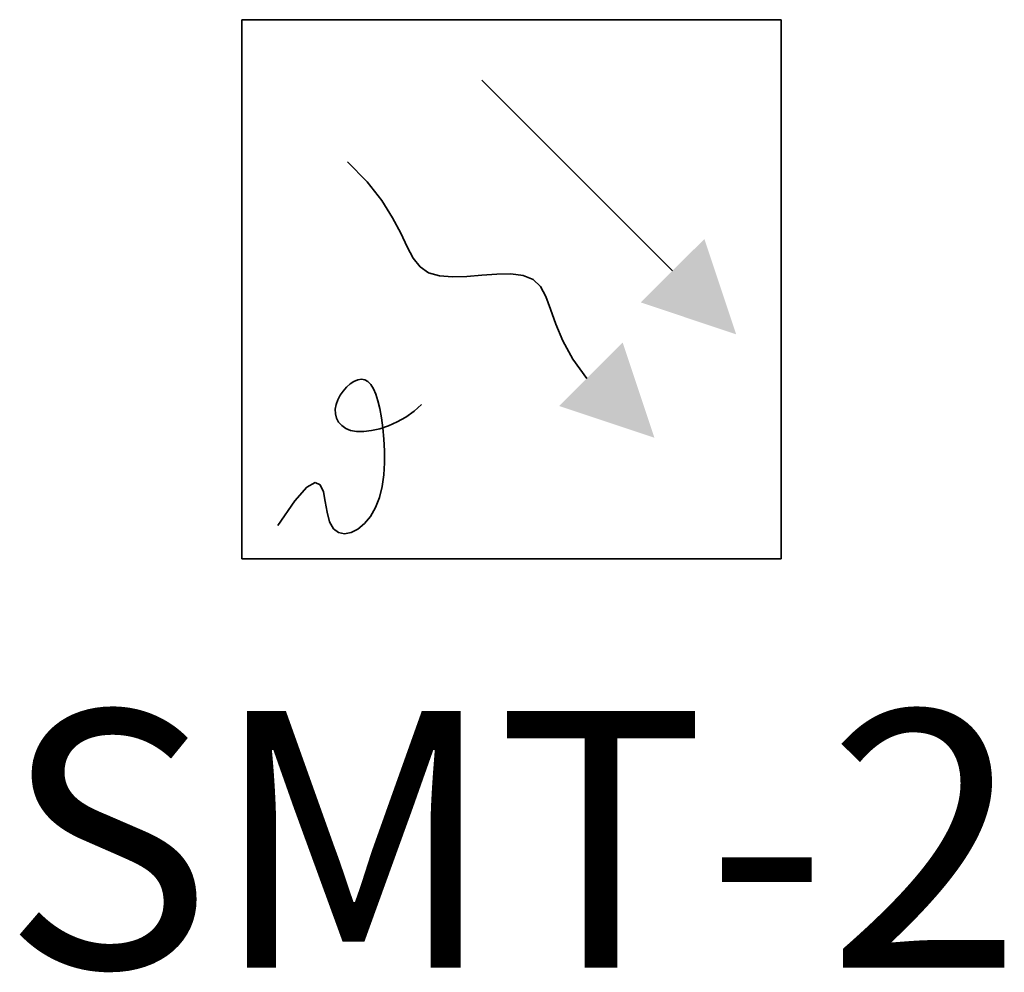
# Model space of a CAD drawing. Extents: x -460153 to -332173, y 422086 to 440608.
# Drawn here: x -459359 to -459356, y 422582 to 422584 of the extents above; entities that cross this region are included whole.
import ezdxf

# ---------------------------------------------------------------- set-up
doc = ezdxf.new("R2010")
doc.units = 0
doc.header["$LTSCALE"] = 50
for name, color, linetype, lineweight, true_color in [('2D-NovaObj-45_IT_GF_ZA ( VM_BMA )', 1, 'Continuous', 35, 0xff0000), ('45_IT_GF_TB ( VM_BMA_Beschriftung )', 1, 'Continuous', 35, 0xff0000), ('45_IT_GF_ZA ( VM_BMA )', 1, 'Continuous', 35, 0xff0000)]:
    doc.layers.add(name, color=color, linetype=linetype, lineweight=lineweight, true_color=true_color)
doc.styles.get("Standard").update_dxf_attribs({"font": 'arial.ttf'})

# ---------------------------------------------------------------- blocks, each defined once
blk = doc.blocks.new('070 Multisensormelder (Kombination RMO WMD RMI)_A0CN0A682Q', base_point=(-453604.09, 454193.29))
at = {"layer": '2D-NovaObj-45_IT_GF_ZA ( VM_BMA )', "linetype": 'Continuous', "ltscale": 0.35}
for p, q in [((-453604.09, 454403.29), (-453604.09, 454193.29)), ((-453604.09, 454403.29), (-453604.09, 454403.29)), ((-453394.09, 454403.29), (-453604.09, 454403.29)), ((-453394.09, 454193.29), (-453394.09, 454403.29)), ((-453394.09, 454403.29), (-453394.09, 454403.29)), ((-453510.58, 454379.78), (-453436.34, 454305.54)), ((-453555.3, 454340.18), (-453562.92, 454347.95)), ((-453555.3, 454340.18), (-453555.3, 454340.18)), ((-453549.61, 454332.89), (-453555.3, 454340.18)), ((-453545.39, 454326.15), (-453549.61, 454332.89)), ((-453549.61, 454332.89), (-453549.61, 454332.89)), ((-453545.39, 454326.15), (-453545.39, 454326.15)), ((-453542.23, 454320.12), (-453545.39, 454326.15)), ((-453539.68, 454314.84), (-453542.23, 454320.12)), ((-453542.23, 454320.12), (-453542.23, 454320.12)), ((-453539.68, 454314.84), (-453539.68, 454314.84)), ((-453537.32, 454310.47), (-453539.68, 454314.84)), ((-453534.72, 454307.06), (-453537.32, 454310.47)), ((-453537.32, 454310.47), (-453537.32, 454310.47)), ((-453534.72, 454307.06), (-453534.72, 454307.06)), ((-453531.44, 454304.72), (-453534.72, 454307.06)), ((-453531.44, 454304.72), (-453531.44, 454304.72)), ((-453527.19, 454303.49), (-453531.44, 454304.72)), ((-453436.34, 454305.54), (-453436.34, 454305.54)), ((-453522.11, 454303.13), (-453527.19, 454303.49)), ((-453527.19, 454303.49), (-453527.19, 454303.49)), ((-453516.49, 454303.34), (-453522.11, 454303.13)), ((-453522.11, 454303.13), (-453522.11, 454303.13)), ((-453510.63, 454303.82), (-453516.49, 454303.34)), ((-453516.49, 454303.34), (-453516.49, 454303.34)), ((-453504.84, 454304.23), (-453510.63, 454303.82)), ((-453510.63, 454303.82), (-453510.63, 454303.82)), ((-453499.37, 454304.29), (-453504.84, 454304.23)), ((-453504.84, 454304.23), (-453504.84, 454304.23)), ((-453494.54, 454303.69), (-453499.37, 454304.29)), ((-453499.37, 454304.29), (-453499.37, 454304.29)), ((-453494.54, 454303.69), (-453494.54, 454303.69)), ((-453490.61, 454302.12), (-453494.54, 454303.69)), ((-453487.76, 454299.35), (-453490.61, 454302.12)), ((-453490.61, 454302.12), (-453490.61, 454302.12)), ((-453485.66, 454295.45), (-453487.76, 454299.35)), ((-453487.76, 454299.35), (-453487.76, 454299.35)), ((-453485.66, 454295.45), (-453485.66, 454295.45)), ((-453483.83, 454290.54), (-453485.66, 454295.45)), ((-453481.79, 454284.74), (-453483.83, 454290.54)), ((-453483.83, 454290.54), (-453483.83, 454290.54)), ((-453479.09, 454278.24), (-453481.79, 454284.74)), ((-453481.79, 454284.74), (-453481.79, 454284.74)), ((-453475.25, 454271.14), (-453479.09, 454278.24)), ((-453479.09, 454278.24), (-453479.09, 454278.24)), ((-453475.25, 454271.14), (-453475.25, 454271.14)), ((-453469.8, 454263.59), (-453475.25, 454271.14)), ((-453561.95, 454261.46), (-453560.45, 454262.44)), ((-453560.45, 454262.44), (-453558.95, 454263.07)), ((-453560.45, 454262.44), (-453560.45, 454262.44)), ((-453558.95, 454263.07), (-453557.54, 454263.29)), ((-453558.95, 454263.07), (-453558.95, 454263.07)), ((-453557.54, 454263.29), (-453557.54, 454263.29)), ((-453557.54, 454263.29), (-453556.2, 454263.05)), ((-453556.2, 454263.05), (-453554.98, 454262.37)), ((-453556.2, 454263.05), (-453556.2, 454263.05)), ((-453554.98, 454262.37), (-453553.86, 454261.2)), ((-453554.98, 454262.37), (-453554.98, 454262.37)), ((-453469.8, 454263.59), (-453469.8, 454263.59)), ((-453565.87, 454257.05), (-453564.71, 454258.7)), ((-453564.71, 454258.7), (-453563.39, 454260.2)), ((-453564.71, 454258.7), (-453564.71, 454258.7)), ((-453563.39, 454260.2), (-453561.95, 454261.46)), ((-453563.39, 454260.2), (-453563.39, 454260.2)), ((-453561.95, 454261.46), (-453561.95, 454261.46)), ((-453553.86, 454261.2), (-453553.86, 454261.2)), ((-453553.86, 454261.2), (-453552.85, 454259.57)), ((-453552.85, 454259.57), (-453552.85, 454259.57)), ((-453552.85, 454259.57), (-453551.95, 454257.46)), ((-453567.4, 454253.43), (-453566.77, 454255.26)), ((-453566.77, 454255.26), (-453565.87, 454257.05)), ((-453566.77, 454255.26), (-453566.77, 454255.26)), ((-453565.87, 454257.05), (-453565.87, 454257.05)), ((-453551.95, 454257.46), (-453551.95, 454257.46)), ((-453551.95, 454257.46), (-453551.12, 454254.88)), ((-453551.12, 454254.88), (-453551.12, 454254.88)), ((-453551.12, 454254.88), (-453550.39, 454251.83)), ((-453567.7, 454251.58), (-453567.4, 454253.43)), ((-453567.7, 454251.58), (-453567.7, 454251.58)), ((-453567.62, 454249.78), (-453567.7, 454251.58)), ((-453567.4, 454253.43), (-453567.4, 454253.43)), ((-453550.39, 454251.83), (-453550.39, 454251.83)), ((-453550.39, 454251.83), (-453549.74, 454248.31)), ((-453537.02, 454250.81), (-453540.21, 454248.56)), ((-453534.09, 454253.43), (-453537.02, 454250.81)), ((-453537.02, 454250.81), (-453537.02, 454250.81)), ((-453567.62, 454249.78), (-453567.62, 454249.78)), ((-453567.19, 454248.09), (-453567.62, 454249.78)), ((-453566.4, 454246.55), (-453567.19, 454248.09)), ((-453567.19, 454248.09), (-453567.19, 454248.09)), ((-453549.74, 454248.31), (-453549.74, 454248.31)), ((-453549.74, 454248.31), (-453549.19, 454244.31)), ((-453540.21, 454248.56), (-453543.56, 454246.69)), ((-453540.21, 454248.56), (-453540.21, 454248.56)), ((-453565.22, 454245.22), (-453566.4, 454246.55)), ((-453566.4, 454246.55), (-453566.4, 454246.55)), ((-453565.22, 454245.22), (-453565.22, 454245.22)), ((-453563.66, 454244.13), (-453565.22, 454245.22)), ((-453561.73, 454243.36), (-453563.66, 454244.13)), ((-453563.66, 454244.13), (-453563.66, 454244.13)), ((-453559.39, 454242.93), (-453561.73, 454243.36)), ((-453561.73, 454243.36), (-453561.73, 454243.36)), ((-453553.6, 454243.27), (-453556.65, 454242.89)), ((-453550.35, 454244.03), (-453553.6, 454243.27)), ((-453553.6, 454243.27), (-453553.6, 454243.27)), ((-453546.96, 454245.16), (-453550.35, 454244.03)), ((-453550.35, 454244.03), (-453550.35, 454244.03)), ((-453549.19, 454244.31), (-453548.76, 454239.98)), ((-453549.19, 454244.31), (-453549.19, 454244.31)), ((-453543.56, 454246.69), (-453546.96, 454245.16)), ((-453546.96, 454245.16), (-453546.96, 454245.16)), ((-453543.56, 454246.69), (-453543.56, 454246.69)), ((-453559.39, 454242.93), (-453559.39, 454242.93)), ((-453556.65, 454242.89), (-453559.39, 454242.93)), ((-453556.65, 454242.89), (-453556.65, 454242.89)), ((-453548.76, 454239.98), (-453548.52, 454235.39)), ((-453548.76, 454239.98), (-453548.76, 454239.98)), ((-453548.52, 454235.39), (-453548.54, 454230.7)), ((-453548.52, 454235.39), (-453548.52, 454235.39)), ((-453548.54, 454230.7), (-453548.84, 454226.02)), ((-453548.54, 454230.7), (-453548.54, 454230.7)), ((-453548.84, 454226.02), (-453549.48, 454221.49)), ((-453548.84, 454226.02), (-453548.84, 454226.02)), ((-453578.76, 454221.19), (-453583.47, 454215.9)), ((-453575.58, 454223.04), (-453578.76, 454221.19)), ((-453578.76, 454221.19), (-453578.76, 454221.19)), ((-453575.58, 454223.04), (-453575.58, 454223.04)), ((-453573.57, 454222.22), (-453575.58, 454223.04)), ((-453572.37, 454219.48), (-453573.57, 454222.22)), ((-453573.57, 454222.22), (-453573.57, 454222.22)), ((-453549.48, 454221.49), (-453550.53, 454217.19)), ((-453549.48, 454221.49), (-453549.48, 454221.49)), ((-453572.37, 454219.48), (-453572.37, 454219.48)), ((-453571.62, 454215.64), (-453572.37, 454219.48)), ((-453550.53, 454217.19), (-453552.02, 454213.3)), ((-453550.53, 454217.19), (-453550.53, 454217.19)), ((-453583.47, 454215.9), (-453590.09, 454206.37)), ((-453583.47, 454215.9), (-453583.47, 454215.9)), ((-453570.93, 454211.47), (-453571.62, 454215.64)), ((-453571.62, 454215.64), (-453571.62, 454215.64)), ((-453552.02, 454213.3), (-453554, 454209.89)), ((-453552.02, 454213.3), (-453552.02, 454213.3)), ((-453569.98, 454207.74), (-453570.93, 454211.47)), ((-453570.93, 454211.47), (-453570.93, 454211.47)), ((-453554, 454209.89), (-453556.34, 454207.08)), ((-453554, 454209.89), (-453554, 454209.89)), ((-453590.09, 454206.37), (-453590.09, 454206.37)), ((-453568.47, 454205.09), (-453569.98, 454207.74)), ((-453569.98, 454207.74), (-453569.98, 454207.74)), ((-453568.47, 454205.09), (-453568.47, 454205.09)), ((-453566.48, 454203.59), (-453568.47, 454205.09)), ((-453558.9, 454204.95), (-453561.53, 454203.61)), ((-453556.34, 454207.08), (-453558.9, 454204.95)), ((-453558.9, 454204.95), (-453558.9, 454204.95)), ((-453556.34, 454207.08), (-453556.34, 454207.08)), ((-453566.48, 454203.59), (-453566.48, 454203.59)), ((-453564.11, 454203.12), (-453566.48, 454203.59)), ((-453561.53, 454203.61), (-453564.11, 454203.12)), ((-453564.11, 454203.12), (-453564.11, 454203.12)), ((-453561.53, 454203.61), (-453561.53, 454203.61)), ((-453604.09, 454193.29), (-453394.09, 454193.29)), ((-453604.09, 454193.29), (-453604.09, 454193.29)), ((-453394.09, 454193.29), (-453394.09, 454193.29))]:
    blk.add_line(p, q, dxfattribs=at)
for points in [[(-453411.59, 454280.79), (-453448.71, 454293.17), (-453411.59, 454280.79), (-453423.96, 454317.91)], [(-453480.53, 454252.86), (-453455.78, 454277.61), (-453480.53, 454252.86), (-453443.41, 454240.49)]]:
    blk.add_solid(points, dxfattribs=at)

msp = doc.modelspace()

# ---------------------------------------------------------------- block references
at = {"layer": '45_IT_GF_ZA ( VM_BMA )', "linetype": 'Continuous', "ltscale": 0.35, "xscale": 0.007507200000000002, "yscale": 0.007507200000000002, "zscale": 0.007507200000000002}
msp.add_blockref('070 Multisensormelder (Kombination RMO WMD RMI)_A0CN0A682Q', (-459358.4192, 422582.8389), dxfattribs=at)

# ---------------------------------------------------------------- texts
at = {"layer": '45_IT_GF_TB ( VM_BMA_Beschriftung )', "ltscale": 0.35, "insert": (-459357.6284, 422582.3946), "char_height": 0.75072, "attachment_point": 2, "line_spacing_factor": 1.002}
msp.add_mtext('{\\fArial;SMT-2}', dxfattribs=at)

doc.saveas('drawing.dxf')
